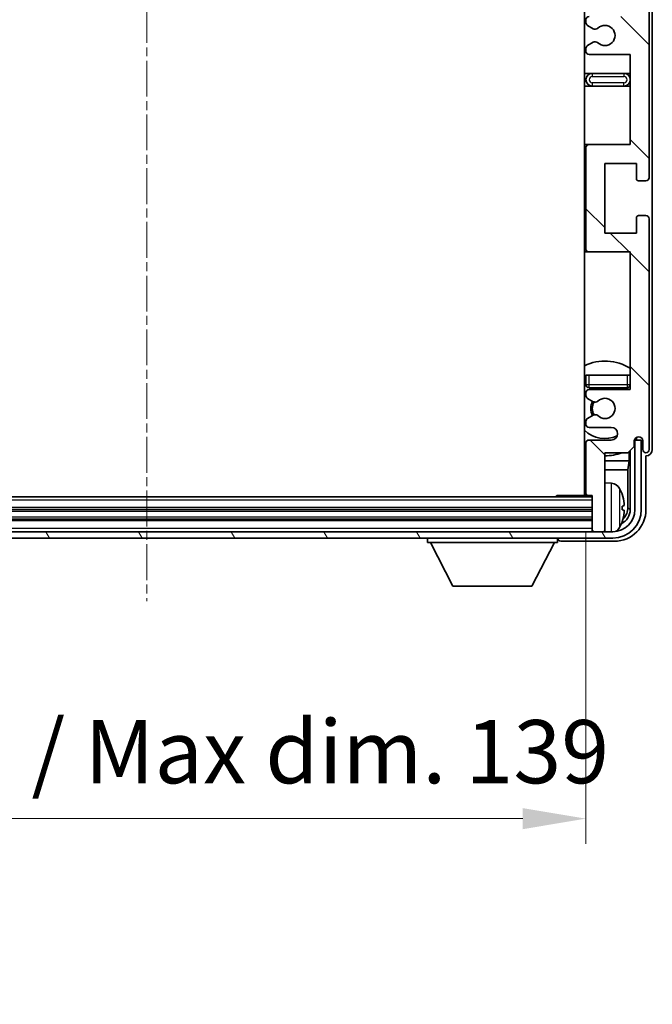
# Model space of a CAD drawing. Units: millimetres. Extents: x 7 to 8483, y 12 to 1136.
# Drawn here: x 2888 to 2988, y 735 to 891 of the extents above; entities that cross this region are included whole.
import ezdxf

# ---------------------------------------------------------------- set-up
doc = ezdxf.new("R2010")
doc.units = ezdxf.units.MM
doc.linetypes.add('CHAIN', pattern=[0.3543, 0.2362, -0.0295, 0.0591, -0.0295])
doc.layers.add('Centerline (ISO)', color=7, linetype='Continuous', lineweight=18, true_color=0x80ffff)
doc.layers.add('Hatch (ISO)', color=1, linetype='Continuous', lineweight=18, true_color=0xff0000)
for name, color, linetype, lineweight in [('Dimension (ISO)', 7, 'Continuous', 18), ('Dimension (ISO) @ 1', 7, 'Continuous', 18), ('Visible (ISO)', 7, 'Continuous', 35), ('Visible Narrow (ISO)', 7, 'Continuous', 25)]:
    doc.layers.add(name, color=color, linetype=linetype, lineweight=lineweight)
doc.styles.add('Note Text (TK)', font='MS PGothic.ttf')
doc.dimstyles.new('Default - Method 1b (TK)', dxfattribs={"dimscale": 4, "dimtxt": 2.5, "dimasz": 2.5, "dimexe": 1, "dimexo": 1.5, "dimgap": 1, "dimtad": 1, "dimtoh": 1, "dimrnd": 1e-08, "dimdsep": 46, "dimtxsty": 'Note Text (TK)', "dimcen": 0.09, "dimdle": 5, "dimclrd": 100, "dimclre": 100, "dimclrt": 7, "dimadec": 1, "dimazin": 1, "dimtfac": 1, "dimtmove": 0, "dimatfit": 3, "dimfxl": 0, "dimtolj": 1, "dimlwd": -1, "dimlwe": -1, "dimarcsym": 0})

# ---------------------------------------------------------------- blocks, each defined once
blk = doc.blocks.new('*D126')
at = {"layer": 'Defpoints', "color": 0, "transparency": 16777216}
for p in [(2838.17, 815.92), (2977.17, 815.92), (2977.17, 764.47)]:
    blk.add_point(p, dxfattribs=at)
at = {"layer": 'Dimension (ISO)', "color": 100, "transparency": 16777216}
for p, q in [((2838.17, 809.92), (2838.17, 760.47)), ((2977.17, 809.92), (2977.17, 760.47)), ((2848.17, 764.47), (2967.17, 764.47))]:
    blk.add_line(p, q, dxfattribs=at)
for points in [[(2848.17, 766.13), (2848.17, 762.8), (2838.17, 764.47)], [(2967.17, 766.13), (2967.17, 762.8), (2977.17, 764.47)]]:
    blk.add_solid(points, dxfattribs=at)
at = {"layer": 'Dimension (ISO)', "color": 7, "transparency": 16777216, "insert": (2831.79, 775.06), "char_height": 10, "attachment_point": 4, "style": 'Note Text (TK)'}
blk.add_mtext('\\A1;\\fＭＳ Ｐゴシック|b0|i0;\\H10.0000;有効寸法 / Max dim. 139', dxfattribs=at)

msp = doc.modelspace()

# ---------------------------------------------------------------- hatches: boundary and pattern name
at = {"layer": 'Hatch (ISO)'}
h = msp.add_hatch(dxfattribs=at)
h.set_pattern_fill('ANSI31', color=256, scale=101.6, angle=90.00021, style=0)
h.set_pattern_definition([(135.0002, (1522.816, -19.565), (-8.98022, -8.98029), [])])
edge = h.paths.add_edge_path()
edge.add_line((2977.67, 944.866), (2984.17, 944.866))
edge.add_line((2984.17, 944.866), (2984.17, 926.616))
edge.add_line((2984.17, 926.616), (2977.67, 926.616))
edge.add_ellipse((2977.67, 926.116), major_axis=(0, 0.5), ratio=1, start_angle=0, end_angle=90)
edge.add_line((2977.17, 926.116), (2977.17, 910.116))
edge.add_ellipse((2977.67, 910.116), major_axis=(-0.5, 0), ratio=1, start_angle=0, end_angle=90)
edge.add_line((2977.67, 909.616), (2984.17, 909.616))
edge.add_line((2984.17, 909.616), (2984.17, 891.366))
edge.add_line((2984.17, 891.366), (2977.67, 891.366))
edge.add_ellipse((2977.67, 890.866), major_axis=(0, 0.5), ratio=1, start_angle=0, end_angle=90)
edge.add_line((2977.17, 890.866), (2977.17, 890.3867))
edge.add_ellipse((2977.67, 890.3867), major_axis=(-0.5, 0), ratio=1, start_angle=0, end_angle=60)
edge.add_line((2977.42, 889.9537), (2978.3219, 889.433))
edge.add_ellipse((2978.5719, 889.866), major_axis=(-0.25, -0.433), ratio=1, start_angle=0, end_angle=30)
edge.add_line((2978.5719, 889.366), (2978.7003, 889.366))
edge.add_ellipse((2978.7003, 889.866), major_axis=(0, -0.5), ratio=1, start_angle=0, end_angle=44.415309)
edge.add_ellipse((2980.17, 888.366), major_axis=(-1.1198, 1.1429), ratio=1, start_angle=91.169383, end_angle=360, ccw=False)
edge.add_ellipse((2978.7003, 886.866), major_axis=(0.3499, 0.3571), ratio=1, start_angle=0, end_angle=44.415309)
edge.add_line((2978.7003, 887.366), (2978.5719, 887.366))
edge.add_ellipse((2978.5719, 886.866), major_axis=(0, 0.5), ratio=1, start_angle=0, end_angle=30)
edge.add_line((2978.3219, 887.299), (2977.42, 886.7783))
edge.add_ellipse((2977.67, 886.3453), major_axis=(-0.25, 0.433), ratio=1, start_angle=0, end_angle=60)
edge.add_line((2977.17, 886.3453), (2977.17, 885.866))
edge.add_ellipse((2977.67, 885.866), major_axis=(-0.5, 0), ratio=1, start_angle=0, end_angle=90)
edge.add_line((2977.67, 885.366), (2984.17, 885.366))
edge.add_line((2984.17, 885.366), (2984.17, 871.116))
edge.add_line((2984.17, 871.116), (2977.67, 871.116))
edge.add_ellipse((2977.67, 870.616), major_axis=(0, 0.5), ratio=1, start_angle=0, end_angle=90)
edge.add_line((2977.17, 870.616), (2977.17, 854.616))
edge.add_ellipse((2977.67, 854.616), major_axis=(-0.5, 0), ratio=1, start_angle=0, end_angle=90)
edge.add_line((2977.67, 854.116), (2984.17, 854.116))
edge.add_line((2984.17, 854.116), (2984.17, 832.366))
edge.add_line((2984.17, 832.366), (2977.67, 832.366))
edge.add_ellipse((2977.67, 831.866), major_axis=(0, 0.5), ratio=1, start_angle=0, end_angle=90)
edge.add_line((2977.17, 831.866), (2977.17, 831.3867))
edge.add_ellipse((2977.67, 831.3867), major_axis=(-0.5, 0), ratio=1, start_angle=0, end_angle=60)
edge.add_line((2977.42, 830.9537), (2978.3219, 830.433))
edge.add_ellipse((2978.5719, 830.866), major_axis=(-0.25, -0.433), ratio=1, start_angle=0, end_angle=30)
edge.add_line((2978.5719, 830.366), (2978.7003, 830.366))
edge.add_ellipse((2978.7003, 830.866), major_axis=(0, -0.5), ratio=1, start_angle=0, end_angle=44.415309)
edge.add_ellipse((2980.17, 829.366), major_axis=(-1.1198, 1.1429), ratio=1, start_angle=91.169383, end_angle=360, ccw=False)
edge.add_ellipse((2978.7003, 827.866), major_axis=(0.3499, 0.3571), ratio=1, start_angle=0, end_angle=44.415309)
edge.add_line((2978.7003, 828.366), (2978.5719, 828.366))
edge.add_ellipse((2978.5719, 827.866), major_axis=(0, 0.5), ratio=1, start_angle=0, end_angle=30)
edge.add_line((2978.3219, 828.299), (2977.42, 827.7783))
edge.add_ellipse((2977.67, 827.3453), major_axis=(-0.25, 0.433), ratio=1, start_angle=0, end_angle=60)
edge.add_line((2977.17, 827.3453), (2977.17, 826.866))
edge.add_ellipse((2977.67, 826.866), major_axis=(-0.5, 0), ratio=1, start_angle=0, end_angle=90)
edge.add_line((2977.67, 826.366), (2981.17, 826.366))
edge.add_ellipse((2981.17, 825.366), major_axis=(0, 1), ratio=1, start_angle=180, end_angle=360, ccw=False)
edge.add_line((2981.17, 824.366), (2977.67, 824.366))
edge.add_ellipse((2977.67, 823.866), major_axis=(0, 0.5), ratio=1, start_angle=0, end_angle=90)
edge.add_line((2977.17, 823.866), (2977.17, 815.916))
edge.add_ellipse((2977.47, 815.916), major_axis=(-0.3, 0), ratio=1, start_angle=0, end_angle=90)
edge.add_line((2977.47, 815.616), (2978.17, 815.616))
edge.add_line((2978.17, 815.616), (2978.17, 810.166))
edge.add_ellipse((2978.47, 810.166), major_axis=(-0.3, 0), ratio=1, start_angle=0, end_angle=90)
edge.add_line((2978.47, 809.866), (2979.87, 809.866))
edge.add_ellipse((2979.87, 810.166), major_axis=(0, -0.3), ratio=1, start_angle=0, end_angle=90)
edge.add_line((2980.17, 810.166), (2980.17, 822.366))
edge.add_line((2980.17, 822.366), (2983.82, 822.366))
edge.add_line((2983.82, 822.366), (2984.82, 823.366))
edge.add_line((2984.82, 823.366), (2984.82, 824.266))
edge.add_ellipse((2985.495, 824.1863), major_axis=(-0.675, 0.0797), ratio=1, start_angle=193.465843, end_angle=360, ccw=False)
edge.add_line((2986.17, 824.266), (2986.17, 822.866))
edge.add_ellipse((2986.67, 822.866), major_axis=(-0.5, 0), ratio=1, start_angle=0, end_angle=180)
edge.add_line((2987.17, 822.866), (2987.17, 859.366))
edge.add_ellipse((2986.67, 859.366), major_axis=(0.5, 0), ratio=1, start_angle=0, end_angle=90)
edge.add_line((2986.67, 859.866), (2985.47, 859.866))
edge.add_ellipse((2985.47, 859.566), major_axis=(0, 0.3), ratio=1, start_angle=0, end_angle=90)
edge.add_line((2985.17, 859.566), (2985.17, 857.116))
edge.add_line((2985.17, 857.116), (2980.17, 857.116))
edge.add_line((2980.17, 857.116), (2980.17, 868.116))
edge.add_line((2980.17, 868.116), (2985.17, 868.116))
edge.add_line((2985.17, 868.116), (2985.17, 865.666))
edge.add_ellipse((2985.47, 865.666), major_axis=(-0.3, 0), ratio=1, start_angle=0, end_angle=90)
edge.add_line((2985.47, 865.366), (2986.67, 865.366))
edge.add_ellipse((2986.67, 865.866), major_axis=(0, -0.5), ratio=1, start_angle=0, end_angle=90)
edge.add_line((2987.17, 865.866), (2987.17, 914.866))
edge.add_ellipse((2986.67, 914.866), major_axis=(0.5, 0), ratio=1, start_angle=0, end_angle=90)
edge.add_line((2986.67, 915.366), (2985.47, 915.366))
edge.add_ellipse((2985.47, 915.066), major_axis=(0, 0.3), ratio=1, start_angle=0, end_angle=90)
edge.add_line((2985.17, 915.066), (2985.17, 912.616))
edge.add_line((2985.17, 912.616), (2980.17, 912.616))
edge.add_line((2980.17, 912.616), (2980.17, 923.616))
edge.add_line((2980.17, 923.616), (2985.17, 923.616))
edge.add_line((2985.17, 923.616), (2985.17, 921.166))
edge.add_ellipse((2985.47, 921.166), major_axis=(-0.3, 0), ratio=1, start_angle=0, end_angle=90)
edge.add_line((2985.47, 920.866), (2986.67, 920.866))
edge.add_ellipse((2986.67, 921.366), major_axis=(0, -0.5), ratio=1, start_angle=0, end_angle=90)
edge.add_line((2987.17, 921.366), (2987.17, 970.366))
edge.add_ellipse((2986.67, 970.366), major_axis=(0.5, 0), ratio=1, start_angle=0, end_angle=90)
edge.add_line((2986.67, 970.866), (2985.47, 970.866))
edge.add_ellipse((2985.47, 970.566), major_axis=(0, 0.3), ratio=1, start_angle=0, end_angle=90)
edge.add_line((2985.17, 970.566), (2985.17, 968.116))
edge.add_line((2985.17, 968.116), (2980.17, 968.116))
edge.add_line((2980.17, 968.116), (2980.17, 979.116))
edge.add_line((2980.17, 979.116), (2985.17, 979.116))
edge.add_line((2985.17, 979.116), (2985.17, 976.666))
edge.add_ellipse((2985.47, 976.666), major_axis=(-0.3, 0), ratio=1, start_angle=0, end_angle=90)
edge.add_line((2985.47, 976.366), (2986.67, 976.366))
edge.add_ellipse((2986.67, 976.866), major_axis=(0, -0.5), ratio=1, start_angle=0, end_angle=90)
edge.add_line((2987.17, 976.866), (2987.17, 1013.366))
edge.add_ellipse((2986.67, 1013.366), major_axis=(0.5, 0), ratio=1, start_angle=0, end_angle=180)
edge.add_line((2986.17, 1013.366), (2986.17, 1011.966))
edge.add_ellipse((2985.495, 1012.0457), major_axis=(0.675, -0.0797), ratio=1, start_angle=193.465843, end_angle=360, ccw=False)
edge.add_line((2984.82, 1011.966), (2984.82, 1012.866))
edge.add_line((2984.82, 1012.866), (2983.82, 1013.866))
edge.add_line((2983.82, 1013.866), (2980.17, 1013.866))
edge.add_line((2980.17, 1013.866), (2980.17, 1026.066))
edge.add_ellipse((2979.87, 1026.066), major_axis=(0.3, 0), ratio=1, start_angle=0, end_angle=90)
edge.add_line((2979.87, 1026.366), (2978.47, 1026.366))
edge.add_ellipse((2978.47, 1026.066), major_axis=(0, 0.3), ratio=1, start_angle=0, end_angle=90)
edge.add_line((2978.17, 1026.066), (2978.17, 1020.616))
edge.add_line((2978.17, 1020.616), (2977.47, 1020.616))
edge.add_ellipse((2977.47, 1020.316), major_axis=(0, 0.3), ratio=1, start_angle=0, end_angle=90)
edge.add_line((2977.17, 1020.316), (2977.17, 1012.366))
edge.add_ellipse((2977.67, 1012.366), major_axis=(-0.5, 0), ratio=1, start_angle=0, end_angle=90)
edge.add_line((2977.67, 1011.866), (2981.17, 1011.866))
edge.add_ellipse((2981.17, 1010.866), major_axis=(0, 1), ratio=1, start_angle=180, end_angle=360, ccw=False)
edge.add_line((2981.17, 1009.866), (2977.67, 1009.866))
edge.add_ellipse((2977.67, 1009.366), major_axis=(0, 0.5), ratio=1, start_angle=0, end_angle=90)
edge.add_line((2977.17, 1009.366), (2977.17, 1008.8867))
edge.add_ellipse((2977.67, 1008.8867), major_axis=(-0.5, 0), ratio=1, start_angle=0, end_angle=60)
edge.add_line((2977.42, 1008.4537), (2978.3219, 1007.933))
edge.add_ellipse((2978.5719, 1008.366), major_axis=(-0.25, -0.433), ratio=1, start_angle=0, end_angle=30)
edge.add_line((2978.5719, 1007.866), (2978.7003, 1007.866))
edge.add_ellipse((2978.7003, 1008.366), major_axis=(0, -0.5), ratio=1, start_angle=0, end_angle=44.415309)
edge.add_ellipse((2980.17, 1006.866), major_axis=(-1.1198, 1.1429), ratio=1, start_angle=91.169383, end_angle=360, ccw=False)
edge.add_ellipse((2978.7003, 1005.366), major_axis=(0.3499, 0.3571), ratio=1, start_angle=0, end_angle=44.415309)
edge.add_line((2978.7003, 1005.866), (2978.5719, 1005.866))
edge.add_ellipse((2978.5719, 1005.366), major_axis=(0, 0.5), ratio=1, start_angle=0, end_angle=30)
edge.add_line((2978.3219, 1005.799), (2977.42, 1005.2783))
edge.add_ellipse((2977.67, 1004.8453), major_axis=(-0.25, 0.433), ratio=1, start_angle=0, end_angle=60)
edge.add_line((2977.17, 1004.8453), (2977.17, 1004.366))
edge.add_ellipse((2977.67, 1004.366), major_axis=(-0.5, 0), ratio=1, start_angle=0, end_angle=90)
edge.add_line((2977.67, 1003.866), (2984.17, 1003.866))
edge.add_line((2984.17, 1003.866), (2984.17, 982.116))
edge.add_line((2984.17, 982.116), (2977.67, 982.116))
edge.add_ellipse((2977.67, 981.616), major_axis=(0, 0.5), ratio=1, start_angle=0, end_angle=90)
edge.add_line((2977.17, 981.616), (2977.17, 965.616))
edge.add_ellipse((2977.67, 965.616), major_axis=(-0.5, 0), ratio=1, start_angle=0, end_angle=90)
edge.add_line((2977.67, 965.116), (2984.17, 965.116))
edge.add_line((2984.17, 965.116), (2984.17, 950.866))
edge.add_line((2984.17, 950.866), (2977.67, 950.866))
edge.add_ellipse((2977.67, 950.366), major_axis=(0, 0.5), ratio=1, start_angle=0, end_angle=90)
edge.add_line((2977.17, 950.366), (2977.17, 949.8867))
edge.add_ellipse((2977.67, 949.8867), major_axis=(-0.5, 0), ratio=1, start_angle=0, end_angle=60)
edge.add_line((2977.42, 949.4537), (2978.3219, 948.933))
edge.add_ellipse((2978.5719, 949.366), major_axis=(-0.25, -0.433), ratio=1, start_angle=0, end_angle=30)
edge.add_line((2978.5719, 948.866), (2978.7003, 948.866))
edge.add_ellipse((2978.7003, 949.366), major_axis=(0, -0.5), ratio=1, start_angle=0, end_angle=44.415309)
edge.add_ellipse((2980.17, 947.866), major_axis=(-1.1198, 1.1429), ratio=1, start_angle=91.169383, end_angle=360, ccw=False)
edge.add_ellipse((2978.7003, 946.366), major_axis=(0.3499, 0.3571), ratio=1, start_angle=0, end_angle=44.415309)
edge.add_line((2978.7003, 946.866), (2978.5719, 946.866))
edge.add_ellipse((2978.5719, 946.366), major_axis=(0, 0.5), ratio=1, start_angle=0, end_angle=30)
edge.add_line((2978.3219, 946.799), (2977.42, 946.2783))
edge.add_ellipse((2977.67, 945.8453), major_axis=(-0.25, 0.433), ratio=1, start_angle=0, end_angle=60)
edge.add_line((2977.17, 945.8453), (2977.17, 945.366))
edge.add_ellipse((2977.67, 945.366), major_axis=(-0.5, 0), ratio=1, start_angle=0, end_angle=90)
h = msp.add_hatch(dxfattribs=at)
h.set_pattern_fill('ANSI31', color=256, scale=101.6, angle=75.000175, style=0)
h.set_pattern_definition([(120.0002, (1522.816, -19.565), (-10.9985, -6.35003), [])])
edge = h.paths.add_edge_path()
edge.add_ellipse((2833.92, 813.366), major_axis=(0, -3.5), ratio=1, start_angle=270, end_angle=360)
edge.add_line((2833.92, 809.866), (2835.47, 809.866))
edge.add_line((2835.47, 809.866), (2836.87, 809.866))
edge.add_line((2836.87, 809.866), (2978.47, 809.866))
edge.add_line((2978.47, 809.866), (2979.87, 809.866))
edge.add_line((2979.87, 809.866), (2981.42, 809.866))
edge.add_ellipse((2981.42, 813.366), major_axis=(3.5, 0), ratio=1, start_angle=270, end_angle=360)
edge.add_line((2984.92, 813.366), (2984.92, 824.366))
edge.add_line((2984.92, 824.366), (2985.92, 824.366))
edge.add_line((2985.92, 824.366), (2985.92, 813.366))
edge.add_ellipse((2981.42, 813.366), major_axis=(0, -4.5), ratio=1, start_angle=0, end_angle=90, ccw=False)
edge.add_line((2981.42, 808.866), (2833.92, 808.866))
edge.add_ellipse((2833.92, 813.366), major_axis=(-4.5, 0), ratio=1, start_angle=0, end_angle=90, ccw=False)
edge.add_line((2829.42, 813.366), (2829.42, 824.366))
edge.add_line((2829.42, 824.366), (2830.42, 824.366))
edge.add_line((2830.42, 824.366), (2830.42, 813.366))

# ---------------------------------------------------------------- linework, layer by layer
at = {"layer": 'Centerline (ISO)', "linetype": 'CHAIN', "ltscale": 23.990969}
msp.add_line((2907.67, 1037.366), (2907.67, 798.866), dxfattribs=at)
at = {"layer": 'Visible (ISO)'}
for p, q in [((2976.92, 1020.616), (2976.92, 815.616)), ((2987.17, 865.866), (2987.17, 914.866)), ((2987.67, 822.8654), (2987.67, 904.6334)), ((2977.17, 890.866), (2977.17, 890.3867)), ((2977.42, 889.9537), (2978.3219, 889.433)), ((2978.5719, 889.366), (2978.7003, 889.366)), ((2977.17, 886.3453), (2977.17, 885.866)), ((2978.3219, 887.299), (2977.42, 886.7783)), ((2978.7003, 887.366), (2978.5719, 887.366)), ((2977.67, 885.366), (2984.17, 885.366)), ((2984.17, 885.366), (2984.17, 871.116)), ((2978.17, 882.366), (2976.92, 882.366)), ((2983.17, 882.366), (2978.17, 882.366)), ((2984.17, 882.366), (2983.17, 882.366)), ((2976.92, 880.366), (2978.17, 880.366)), ((2978.17, 880.366), (2983.17, 880.366)), ((2983.17, 880.366), (2984.17, 880.366)), ((2977.67, 871.116), (2976.92, 871.116)), ((2984.17, 871.116), (2977.67, 871.116)), ((2977.17, 870.616), (2977.17, 854.616)), ((2980.17, 857.116), (2980.17, 868.116)), ((2980.17, 868.116), (2985.17, 868.116)), ((2985.17, 868.116), (2985.17, 865.666)), ((2985.47, 865.366), (2986.67, 865.366)), ((2986.67, 859.866), (2985.47, 859.866)), ((2985.17, 859.566), (2985.17, 857.116)), ((2987.17, 822.866), (2987.17, 859.366)), ((2985.17, 857.116), (2980.17, 857.116)), ((2976.92, 854.116), (2977.67, 854.116)), ((2977.67, 854.116), (2984.17, 854.116)), ((2984.17, 854.116), (2984.17, 832.366)), ((2977.17, 834.616), (2977.67, 834.616)), ((2977.17, 834.616), (2977.17, 833.116)), ((2977.67, 834.616), (2983.67, 834.616)), ((2983.67, 834.616), (2984.17, 834.616)), ((2977.17, 831.866), (2977.17, 831.3867)), ((2977.67, 832.616), (2983.67, 832.616)), ((2984.17, 832.366), (2977.67, 832.366)), ((2977.42, 830.9537), (2978.3219, 830.433)), ((2978.5719, 830.366), (2978.7003, 830.366)), ((2977.17, 827.3453), (2977.17, 826.866)), ((2978.3219, 828.299), (2977.42, 827.7783)), ((2978.7003, 828.366), (2978.5719, 828.366)), ((2977.67, 826.366), (2981.17, 826.366)), ((2981.17, 824.366), (2977.67, 824.366)), ((2984.82, 823.366), (2984.82, 824.266)), ((2984.9686, 824.3675), (2984.8399, 824.3675)), ((2984.8988, 824.4374), (2984.8634, 824.4374)), ((2985.92, 824.366), (2984.92, 824.366)), ((2984.92, 824.366), (2984.92, 813.366)), ((2985.0987, 824.7384), (2985.0987, 824.6372)), ((2985.1685, 824.7824), (2985.1685, 824.5674)), ((2985.92, 813.366), (2985.92, 824.366)), ((2986.17, 824.266), (2986.17, 822.866)), ((2977.17, 823.866), (2977.17, 815.916)), ((2983.82, 822.366), (2984.82, 823.366)), ((2984.0114, 821.0538), (2984.0114, 822.5573)), ((2984.1685, 822.7145), (2984.1685, 813.366)), ((2976.92, 821.0538), (2977.17, 821.0538)), ((2980.17, 810.166), (2980.17, 822.366)), ((2980.17, 822.366), (2983.82, 822.366)), ((2980.17, 821.0538), (2984.0114, 821.0538)), ((2984.0114, 821.0538), (2983.8193, 819.6447)), ((2986.67, 813.3629), (2986.67, 821.866)), ((2986.67, 821.866), (2986.6706, 821.866)), ((2976.92, 819.6447), (2977.17, 819.6447)), ((2980.17, 819.6447), (2983.8193, 819.6447)), ((2983.8193, 813.7152), (2983.8193, 819.6447)), ((2981.229, 817.5233), (2980.17, 817.616)), ((2978.17, 815.366), (2837.17, 815.366)), ((2972.3495, 815.366), (2972.5995, 815.616)), ((2972.5995, 815.616), (2972.5995, 815.366)), ((2977.47, 815.616), (2972.5995, 815.616)), ((2977.47, 815.616), (2978.17, 815.616)), ((2978.17, 815.616), (2978.17, 810.166)), ((2978.17, 813.366), (2837.17, 813.366)), ((2982.884, 813.3337), (2982.884, 813.8983)), ((2978.17, 811.866), (2837.17, 811.866)), ((2978.17, 810.166), (2978.17, 809.866)), ((2980.17, 810.166), (2980.17, 809.866)), ((2981.42, 809.866), (2833.92, 809.866)), ((2833.92, 808.866), (2981.42, 808.866)), ((2952.07, 808.866), (2952.07, 808.166)), ((2972.67, 808.866), (2972.67, 808.166)), ((2978.47, 809.866), (2979.87, 809.866)), ((2952.07, 808.166), (2972.67, 808.166)), ((2956.12, 801.266), (2952.57, 808.166)), ((2968.62, 801.266), (2972.17, 808.166)), ((2973.1697, 808.366), (2981.6731, 808.366)), ((2956.12, 801.266), (2968.62, 801.266))]:
    msp.add_line(p, q, dxfattribs=at)
for centre, radius, start, end in [((2977.67, 890.866), 0.5, 90, 180), ((2977.67, 890.3867), 0.5, 180, 240), ((2978.7003, 889.866), 0.5, 270, 314.415309), ((2980.17, 888.366), 1.6, 225.584691, 134.415309), ((2978.5719, 889.866), 0.5, 240, 270), ((2977.67, 886.3453), 0.5, 120, 180), ((2978.5719, 886.866), 0.5, 90, 120), ((2978.7003, 886.866), 0.5, 45.584691, 90), ((2977.67, 885.866), 0.5, 180, 270), ((2978.17, 881.366), 1, 90, 270), ((2983.17, 881.366), 1, 270, 90), ((2977.67, 870.616), 0.5, 90, 180), ((2985.47, 865.666), 0.3, 180, 270), ((2986.67, 865.866), 0.5, 270, 0), ((2985.47, 859.566), 0.3, 90, 180), ((2986.67, 859.366), 0.5, 0, 90), ((2977.67, 854.616), 0.5, 180, 270), ((2980.17, 829.366), 7.5, 57.769047, 115.679289), ((2980.17, 829.366), 4.75, 129.10289, 133.173551), ((2977.67, 833.116), 0.5, 180, 270), ((2977.67, 831.866), 0.5, 90, 180), ((2980.17, 829.366), 4.75, 39.166711, 43.173551), ((2983.67, 833.116), 0.5, 270, 0), ((2977.67, 831.3867), 0.5, 180, 240), ((2980.17, 829.366), 2.25, 150, 210), ((2980.17, 829.366), 2, 149.475542, 210.524458), ((2978.5719, 830.866), 0.5, 240, 270), ((2978.7003, 830.866), 0.5, 270, 314.415309), ((2980.17, 829.366), 1.6, 225.584691, 134.415309), ((2977.67, 827.3453), 0.5, 120, 180), ((2978.5719, 827.866), 0.5, 90, 120), ((2978.7003, 827.866), 0.5, 45.584691, 90), ((2980.17, 829.366), 4.75, 226.826449, 294.136249), ((2977.67, 826.866), 0.5, 180, 270), ((2981.17, 825.366), 1, 270, 90), ((2977.67, 823.866), 0.5, 90, 180), ((2985.495, 824.1863), 0.6797, 6.732921, 173.267079), ((2980.17, 829.366), 7.5, 244.320711, 246.421822), ((2986.67, 822.866), 0.5, 180, 0), ((2980.17, 829.366), 7.5, 270, 291.03947), ((2976.67, 817.116), 0.5, 300, 60), ((2981.0895, 815.9294), 1.6, 28.172734, 85), ((2976.77, 813.616), 6.5, 20.039607, 28.172734), ((2977.47, 815.916), 0.3, 180, 270), ((2982.7594, 815.8006), 0.1246, 1.814826, 20.039607), ((2981.42, 813.366), 4.5, 270, 0), ((2981.42, 813.366), 3.5, 270, 0), ((2978.47, 810.166), 0.3, 180, 270), ((2979.87, 810.166), 0.3, 270, 0), ((2981.0895, 811.3025), 1.6, 298.15067, 331.827266), ((2976.77, 813.616), 6.5, 331.827266, 339.960393), ((2982.7594, 811.4313), 0.1246, 339.960393, 358.185174)]:
    msp.add_arc(centre, radius, start, end, dxfattribs=at)
for centre, major_axis, ratio, start_param, end_param in [((2984.8985, 824.6375), (0.1416, -0.1416), 0.99878277, 5.49839613, 7.06797448), ((2984.9684, 824.5676), (0.1416, -0.1416), 0.99878277, 5.49839613, 7.06797448), ((2986.6694, 822.8666), (0.708, -0.708), 0.99878277, 5.49839613, 7.06797448), ((2976.7823, 813.6088), (-3.2829, -5.6083), 0.99488747, 2.20774935, 2.44673364), ((2981.667, 813.369), (3.5398, -3.5398), 0.99878277, 5.49839613, 7.06797448), ((2981.667, 813.369), (1.7699, -1.7699), 0.99878277, 5.955351, 7.06797448), ((2976.7823, 813.4764), (6.4737, 0.5671), 0.05101764, 5.93460274, 6.17358703), ((2976.7823, 813.7556), (6.4737, -0.5671), 0.05101764, 0.10959827, 0.34858257), ((2981.3178, 813.7182), (1.7699, -1.7699), 0.99878277, 6.25050164, 7.06797448), ((2976.7823, 813.6231), (3.2829, -5.6083), 0.99488747, 0.69485901, 0.93384331), ((2973.1703, 808.8663), (-0.354, -0.354), 0.99878277, 5.49839613, 7.06797448)]:
    msp.add_ellipse(centre, major_axis=major_axis, ratio=ratio, start_param=start_param, end_param=end_param, dxfattribs=at)
for points, knots in [([(2983.2203, 814.3187), (2983.2246, 814.2773), (2983.2283, 814.2335), (2983.233, 814.1538), (2983.2339, 814.1179), (2983.2332, 814.062), (2983.2316, 814.0383), (2983.2264, 814.0123), (2983.2236, 814.0058), (2983.2203, 814.0039)], [0, 0, 0, 0, 0.0125039067, 0.0125039067, 0.0250078135, 0.0250078135, 0.0375277995, 0.0375277995, 0.0466766392, 0.0466766392, 0.0466766392, 0.0466766392]), ([(2983.2203, 813.228), (2983.2246, 813.2255), (2983.2283, 813.2147), (2983.233, 813.1765), (2983.2339, 813.149), (2983.2332, 813.0871), (2983.2316, 813.0486), (2983.2264, 812.9765), (2983.2236, 812.9445), (2983.2203, 812.9133)], [0, 0, 0, 0, 0.0124997785, 0.0124997785, 0.0249995571, 0.0249995571, 0.0375236714, 0.0375236714, 0.0466766062, 0.0466766062, 0.0466766062, 0.0466766062])]:
    msp.add_open_spline(points, degree=3, knots=knots, dxfattribs=at)
at = {"layer": 'Visible Narrow (ISO)'}
for p, q in [((2978.17, 882.366), (2978.17, 881.866)), ((2978.17, 881.866), (2983.17, 881.866)), ((2983.17, 882.366), (2983.17, 881.866)), ((2978.17, 880.866), (2978.17, 880.366)), ((2983.17, 880.866), (2978.17, 880.866)), ((2983.17, 880.366), (2983.17, 880.866)), ((2977.67, 833.116), (2977.67, 834.616)), ((2983.67, 834.616), (2983.67, 833.116)), ((2977.67, 833.116), (2977.17, 833.116)), ((2983.67, 833.116), (2977.67, 833.116)), ((2977.67, 832.616), (2977.67, 833.116)), ((2984.17, 833.116), (2983.67, 833.116)), ((2983.67, 833.116), (2983.67, 832.616)), ((2984.8988, 824.4374), (2984.9686, 824.3675)), ((2985.1685, 824.5674), (2985.0987, 824.6372)), ((2981.229, 809.866), (2981.229, 817.5233)), ((2982.5, 816.6848), (2982.5, 810.5471)), ((2978.17, 814.866), (2837.17, 814.866)), ((2982.8765, 815.8256), (2982.8765, 815.8433)), ((2978.17, 813.666), (2837.17, 813.666)), ((2982.8765, 813.3354), (2982.8765, 813.8966)), ((2983.8193, 813.7152), (2984.1685, 813.366)), ((2978.17, 813.066), (2837.17, 813.066)), ((2978.17, 812.166), (2837.17, 812.166)), ((2978.17, 811.566), (2837.17, 811.566)), ((2978.17, 810.366), (2837.17, 810.366)), ((2982.8765, 811.3886), (2982.8765, 811.4064))]:
    msp.add_line(p, q, dxfattribs=at)
for centre, start, end in [((2978.17, 881.366), 90, 270), ((2983.17, 881.366), 270, 90)]:
    msp.add_arc(centre, 0.5, start, end, dxfattribs=at)

# ---------------------------------------------------------------- dimensions: what is measured, and where the dimension line sits
at = {"layer": 'Dimension (ISO) @ 1', "color": 100, "true_color": 0x00ff3f}
dim = msp.add_linear_dim(base=(2977.17, 764.466), p1=(2838.17, 815.916), p2=(2977.17, 815.916), text='\\fＭＳ Ｐゴシック|b0|i0;\\H10.0000;有効寸法 / Max dim. <>', dimstyle='Default - Method 1b (TK)', override={"dimscale": 1, "dimtxt": 10, "dimasz": 10, "dimexe": 4, "dimexo": 6, "dimgap": 4, "dimtoh": 0, "dimdec": 2, "dimcen": 0.36, "dimtol": 0, "dimlim": 0, "dimtp": 0, "dimtm": 0, "dimtdec": 2, "dimtix": 0, "dimtofl": 0, "dimtmove": 0, "dimatfit": 1}, dxfattribs=at)
dim.commit()
dim.dimension.update_dxf_attribs({"geometry": '*D126', "text_midpoint": (2907.67, 764.466), "dimtype": 128})

doc.saveas('drawing.dxf')
